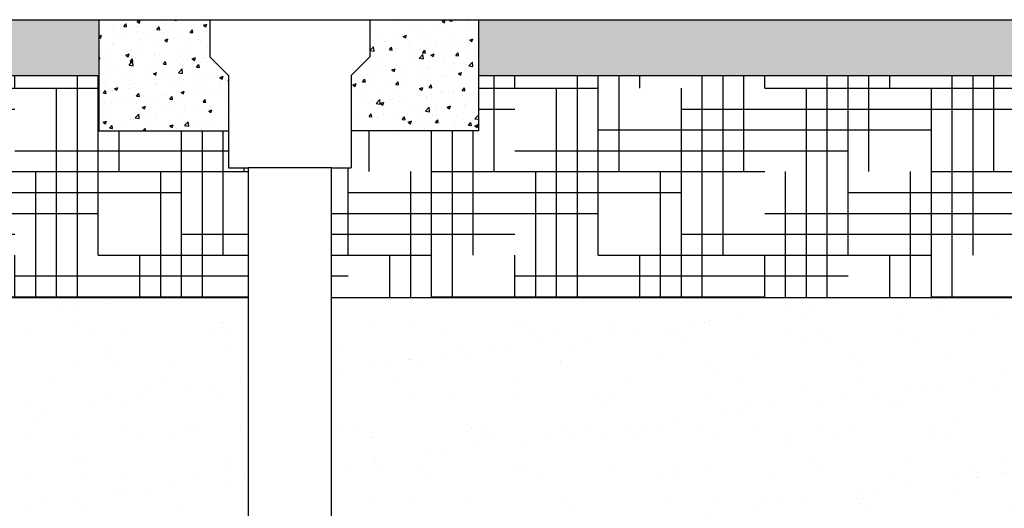
# Model space of a CAD drawing. Units: inches. Extents: x 1997 to 2438, y -1791 to -1373.
# Drawn here: x 2084 to 2137, y -1409 to -1382 of the extents above; entities that cross this region are included whole.
import ezdxf

# ---------------------------------------------------------------- set-up
doc = ezdxf.new("R2010")
doc.units = ezdxf.units.IN
doc.header["$MEASUREMENT"] = 0
doc.linetypes.add('HIDDEN', pattern=[0.375, 0.25, -0.125])
for name, color, linetype in [('0-BACKFILL FINAL', 251, 'Continuous'), ('0-BACKFILL INITIAL', 253, 'Continuous'), ('0-EARTH', 36, 'Continuous'), ('0-PAVEMENT', 7, 'Continuous'), ('45in Chamber', 7, 'Continuous')]:
    doc.layers.add(name, color=color, linetype=linetype)
doc.layers.add('Viewport', color=3, linetype='HIDDEN', plot=False)

msp = doc.modelspace()

# ---------------------------------------------------------------- hatches: boundary and pattern name
h = msp.add_hatch()
h.set_pattern_fill('AR-CONC', color=256, scale=0.5)
h.set_pattern_definition([(49.99999999999999, (0, 0), (3.586300913003767, -0.3137606749129755), [0.375, -4.125]), (355, (0, 0), (-0.693756668065, 3.760960668500059), [0.3, -3.3]), (100.45144446, (0.298858405, -0.02614672), (2.89254423363556, 3.447199954843147), [0.3187009599999999, -3.505710559999999]), (46.18420000000002, (0, 1), (5.336206653357862, -0.8275964039653827), [0.5624999999999999, -6.187499999999999]), (96.63563549, (0.444683725, 0.931033465), (4.673309728371142, 4.870593003872752), [0.47805171, -5.258568799999999]), (351.1841639899999, (0, 1), (4.673309725273866, 4.870593001349951), [0.45, -4.950000005]), (21, (0.5, 0.75), (2.984535260592308, -2.013094453326694), [0.375, -4.125]), (326.0000000000001, (0.5, 0.75), (1.216576659607909, 3.625750225234265), [0.3, -3.3]), (71.45144474, (0.74871127, 0.58224213), (4.201111883649856, 1.612655764031769), [0.31870095, -3.50571056]), (37.50000000000001, (0, 0), (0.06079927658645334, 1.664469269156557), [0, -3.26, 0, -3.35, 0, -3.3125]), (7.499999999999999, (0, 0), (1.315347687210743, 1.972058559411801), [0, -1.91, 0, -3.185, 0, -1.2625]), (327.5, (-1.115, 0), (2.669112180862045, -0.1127743586718988), [0, -1.25, 0, -3.9, 0, -5.175]), (317.5, (-1.615, 0), (2.915930846711931, 0.5005249116615886), [0, -1.625, 0, -2.59, 0, -3.675])])
h.paths.add_polyline_path([(2088.036045306451, -1385.296544049836), (2088.036045306451, -1382.296544049836), (2006.148157294663, -1382.296544049836), (2007.784520931027, -1385.296544049836)])
edge = h.paths.add_edge_path()
edge.add_line((2108.536045306451, -1382.296544049836), (2108.536045306451, -1385.296544049836))
edge.add_line((2108.536045306451, -1385.296544049836), (2162.308597232627, -1385.296544049836))
edge.add_spline(control_points=[(2162.308597232627, -1385.296544049836), (2162.32425371044, -1385.21398937457), (2162.518101196374, -1384.210361865086), (2162.754101461929, -1383.210972933696), (2162.998365419304, -1382.296544049836)], knot_values=[10.11218378878204, 10.11218378878204, 10.11218378878204, 10.11218378878204, 10.36876308534368, 13.23252175852519, 13.23252175852519, 13.23252175852519, 13.23252175852519], degree=3, periodic=0)
edge.add_line((2162.998365419304, -1382.296544049836), (2108.536045306451, -1382.296544049836))
edge = h.paths.add_edge_path()
edge.add_line((2378.136936027147, -1385.293522571827), (2378.136936027147, -1382.29354346453))
edge.add_line((2378.136936027147, -1382.29354346453), (2168.342657217189, -1382.296543949885))
edge.add_spline(control_points=[(2168.342657217189, -1382.296543949886), (2168.09230396778, -1383.210850749225), (2167.849993368031, -1384.210210067776), (2167.650447344728, -1385.2139881446), (2167.634328785659, -1385.29654401006)], knot_values=[9.954456173372243, 9.954456173372243, 9.954456173372243, 9.954456173372243, 12.82264667101517, 13.07958100349657, 13.07958100349657, 13.07958100349657, 13.07958100349657], degree=3, periodic=0)
edge.add_line((2167.634328785658, -1385.29654401006), (2378.136936027147, -1385.293522571827))
h.paths.add_polyline_path([(2426.970557595821, -1385.292821640978), (2428.606921232185, -1382.292821640978), (2402.136936027147, -1382.293200215663), (2402.136936027147, -1385.292821640978)])
at = {"layer": '0-BACKFILL FINAL'}
h = msp.add_hatch(dxfattribs=at)
h.set_pattern_fill('AR-SAND', color=256, scale=2)
h.set_pattern_definition([(37.50000000000001, (0, 0), (-0.1259867162192163, 3.853647538026317), [0, -3.04, 0, -3.4, 0, -3.25]), (7.499999999999999, (0, 0), (3.539553410535454, 5.644292130459481), [0, -1.64, 0, -2.74, 0, -1.05]), (327.5, (-2.46, 0), (6.22828372350299, 0.01131810707392988), [0, -1, 0, -3.6, 0, -4.7]), (317.5, (-2.46, 0), (6.012253209144587, 1.755351129868499), [0, -0.5, 0, -2.36, 0, -2.7])])
h.paths.add_polyline_path([(2043.542030160441, -1397.296544049836), (2033.815085226057, -1397.296544049836), (2033.815085226057, -1409.296544049836), (2040.863327333446, -1409.296544049836)])
h.paths.add_polyline_path([(2070.443469802992, -1397.296544049836), (2043.542030160441, -1397.296544049836), (2040.863327333446, -1409.296544049836), (2067.622804334707, -1409.296544049836)])
h.paths.add_polyline_path([(2096.104039544361, -1397.296544049836), (2070.443469802992, -1397.296544049836), (2067.622804334707, -1409.296544049836), (2096.10403954436, -1409.296544049836)])
h.paths.add_polyline_path([(2138.569283293283, -1397.296544049836), (2100.60403954436, -1397.296544049836), (2100.60403954436, -1409.296544049836), (2139.702111362205, -1409.296544049836)])
edge = h.paths.add_edge_path()
edge.add_spline(control_points=[(2163.971716936604, -1409.296544049836), (2162.937533279318, -1405.288742782999), (2162.15436182525, -1401.277832357003), (2161.809274300691, -1397.296544049836)], knot_values=[25.49863242452926, 25.49863242452926, 25.49863242452926, 25.49863242452926, 37.58065768313983, 37.58065768313983, 37.58065768313983, 37.58065768313983], degree=3, periodic=0)
edge.add_line((2161.809274300691, -1397.296544049836), (2138.569283293283, -1397.296544049836))
edge.add_line((2138.569283293283, -1397.296544049836), (2139.702111362205, -1409.296544049836))
edge.add_line((2139.702111362205, -1409.296544049836), (2163.971716936604, -1409.296544049836))
at = {"layer": '0-BACKFILL INITIAL'}
h = msp.add_hatch(dxfattribs=at)
h.set_pattern_fill('GRAVEL', color=256, scale=5)
h.set_pattern_definition([(228.012787504, (3.6, 5), (-40.00000000000031, -45.00000000000001), [0.67268, -66.5954402353685]), (184.969740728, (3.15, 4.5), (59.99999999999987, 5.000000000000176), [1.15434, -114.27962380615]), (132.510447078, (2, 4.4), (50.00000000000058, -54.99999999999932), [0.8139400000000001, -80.5801629804985]), (267.273689006, (0.05, 3.15), (5.000000000000121, 100.0000000000001), [1.05119, -104.067790208145]), (292.833654178, (0, 2.1), (-24.99999999999994, 60.00000000000014), [1.030775, -102.0468656404415]), (357.273689006, (0.4, 1.15), (-100.0000000000001, 5.000000000000128), [1.05119, -104.067790208145]), (37.6942404667, (1.45, 1.1), (-64.99999999999999, -49.99999999999986), [1.390145, -137.62424274458]), (72.2553283749, (2.55, 1.95), (35.00000000000014, 110), [1.31244, -129.9316074840669]), (121.429565615, (2.95, 3.2), (-40.0000000000001, 64.99999999999994), [1.05475, -104.420365548645]), (175.236358309, (2.4, 4.1), (54.99999999999992, -5.00000000000019), [1.20416, -59.0038128939615]), (222.397437798, (1.2, 4.2), (-59.99999999999982, -54.99999999999986), [1.55724, -154.1668750239745]), (138.814074834, (5, 3.1), (-35.00000000000016, 30), [0.5315049999999999, -52.61922406367349]), (171.46923439, (4.600000000000001, 3.45), (64.99999999999999, -9.999999999999975), [1.011185, -100.107557080785]), (225, (3.6, 3.6), (-5.551115123125783e-16, -4.999999999999664), [0.707105, -6.3639628118655]), (203.198590514, (3.25, 4.2), (24.99999999999995, 9.999999999999877), [0.38079, -37.6980755293195]), (291.801409486, (2.9, 4.050000000000001), (-4.99999999999842, 15.00000000000051), [0.538515, -26.3873090356725]), (30.96375653209999, (3.1, 3.55), (15.00000000000026, 9.999999999999897), [0.8746449999999999, -28.28011447422649]), (161.565051177, (3.85, 4), (10.00000000000006, -4.999999999999884), [0.632455, -15.178933300842]), (16.389540334, (0, 4.050000000000001), (49.99999999999983, 15.00000000000022), [0.886, -87.714225733347]), (70.3461759419, (0.8500000000000001, 4.3), (-20.0000000000061, -55.00000000001698), [0.7433049999999999, -73.58703873659499]), (293.198590514, (3.85, 5), (-9.999999999999853, 24.99999999999996), [0.761575, -37.3172905293195]), (343.610459666, (4.149999999999999, 4.3), (-49.99999999999983, 15.00000000000022), [0.8859999999999999, -87.71422573334497]), (339.44395478, (0, 0.95), (-25.00000000000018, 10.00000000000012), [0.8543999999999999, -41.86561872658749]), (294.775140569, (0.8, 0.65), (-25.00000000000003, 55.00000000000001), [0.71589, -70.87321531638]), (66.8014094864, (3.9, 0), (9.999999999999906, 24.99999999999985), [0.761575, -37.3172905293195]), (17.3540246363, (4.2, 0.7000000000000001), (-64.99999999999989, -19.99999999999982), [0.838155, -82.97711807120001]), (69.44395478040002, (1.45, 0), (-10.00000000000004, -24.99999999999977), [0.4272, -42.29281872658749]), (101.309932474, (3.6, 0), (-4.999999999999819, 20.00000000000006), [0.25495, -25.240147567964]), (165.963756532, (3.55, 0.25), (14.99999999999979, -5.000000000000007), [1.030775, -19.5847531280885]), (186.009005957, (2.55, 0.5), (50.00000000000023, 4.999999999999916), [0.9552499999999999, -94.56961587271401]), (303.690067526, (3.1, 3.1), (-4.999999999999936, 9.999999999999929), [0.7211099999999998, -17.30664637732]), (353.157226587, (3.5, 2.5), (85.00000000000007, -10.00000000000026), [1.25897, -124.6378131201415]), (60.9453959009, (4.75, 2.35), (-19.99999999999988, -34.99999999999989), [0.51478, -50.963370704935]), (90, (5, 2.8), (-4.999999999999999, 5), [0.3, -4.699999999999999]), (120.256437164, (2.45, 0.65), (20.00000000000004, -35.00000000000004), [0.69462, -68.76759994724901]), (48.01278750420001, (2.1, 1.25), (40, 44.99999999999987), [1.34536, -65.92276023536849]), (0, (3, 2.25), (5, 5), [1.3, -3.7]), (325.3048464690001, (4.3, 2.25), (50.0000000000007, -34.99999999999913), [0.7905699999999999, -78.26637150420999]), (254.054604099, (4.95, 1.8), (-5.000000000000188, -20.00000000000002), [0.72801, -35.6725394464025]), (207.645975364, (4.75, 1.1), (-94.99999999999974, -50.00000000000024), [1.185325, -117.347370911297]), (175.42607874, (3.7, 0.55), (-64.99999999999977, 5.000000000000007), [1.253995, -124.1453670398445])])
edge = h.paths.add_edge_path(flags=17)
edge.add_line((2113.433684428579, -1409.296544049836), (2117.354750055792, -1417.806544920758))
edge.add_line((2117.354750055792, -1417.806544920758), (2114.803615384835, -1417.806544920758))
edge.add_arc((2114.802829977473, -1417.506545948868), 0.3000000000000899, 192.4999975046208, 270.15000192823385, ccw=False)
edge.add_line((2114.509941172509, -1417.571477820293), (2114.15723145293, -1415.980514594455))
edge.add_arc((2113.303339032365, -1416.171545009353), 0.8749999344657222, 12.61040645404894, 90)
edge.add_line((2113.303339032365, -1415.296545074887), (2112.945823956568, -1415.296545074891))
edge.add_arc((2112.945821447837, -1416.171545009353), 0.8749999344657224, 89.99983572607103, 167.545288507282)
edge.add_line((2112.091413076485, -1415.982835655375), (2111.739219307693, -1417.571477820293))
edge.add_arc((2111.446330502729, -1417.506545948868), 0.3000000000000899, 270.15000192823385, 347.5000024953793, ccw=False)
edge.add_line((2111.447115910092, -1417.806544920758), (2108.895195384835, -1417.806544920758))
edge.add_arc((2108.894409977473, -1417.506545948868), 0.3000000000001323, 192.7194040287787, 270.15000192823385, ccw=False)
edge.add_line((2108.601771967282, -1417.572598919975), (2108.249177982862, -1415.982160398547))
edge.add_arc((2107.394919032365, -1416.171545009353), 0.8749999344657224, 12.49999750461962, 90)
edge.add_line((2107.394919032365, -1415.296545074887), (2107.037403956596, -1415.296545074891))
edge.add_arc((2107.037401447838, -1416.171545009353), 0.8749999344657222, 89.9998357242546, 167.5000024953804)
edge.add_line((2106.18314249734, -1415.982160398547), (2105.830897355519, -1417.571033963972))
edge.add_arc((2105.537910502729, -1417.506545948868), 0.3000000000000899, 270.15000192823385, 347.58681644199385, ccw=False)
edge.add_line((2105.538695910092, -1417.806544920758), (2102.986775384835, -1417.806544920758))
edge.add_arc((2102.985989977473, -1417.506545948868), 0.3000000000001323, 192.6818401868015, 270.15000192823385, ccw=False)
edge.add_line((2102.69330872501, -1417.57240704859), (2102.340757982862, -1415.982160398547))
edge.add_arc((2101.486499032365, -1416.171545009353), 0.8749999344657223, 12.49999750461962, 90)
edge.add_line((2101.486499032365, -1415.296545074887), (2101.128981447837, -1415.296545074887))
edge.add_arc((2101.224041671518, -1416.26618314864), 0.9742866314378804, 95.59920281745448, 170.5126473485552)
edge.add_line((2100.26308132311, -1416.10559158913), (2100.262411840082, -1416.10559158913))
edge.add_line((2100.262411840082, -1416.10559158913), (2099.922378355249, -1417.652980828077))
edge.add_arc((2099.355997425905, -1417.373251342128), 0.6316929178282261, 291.8169031165362, 333.7157263118482, ccw=False)
edge.add_arc((2098.35403954436, -1401.31858285472), 16.68700873440976, 265.74631517932204, 274.2502489698428, ccw=False)
edge.add_arc((2097.350597937516, -1417.373596245521), 0.6311233607370346, 206.2748890531395, 248.20990189943478, ccw=False)
edge.add_line((2096.784681908853, -1417.652980828077), (2096.44464842402, -1416.10559158913))
edge.add_line((2096.44464842402, -1416.10559158913), (2100.262411840082, -1416.10559158913))
edge.add_line((2100.262411840082, -1416.10559158913), (2100.265712144087, -1416.090572906766))
edge.add_arc((2101.224041671518, -1416.26618314864), 0.9742866314378804, 139.8771287919516, 169.6159724261665, ccw=False)
edge.add_line((2100.47903954436, -1415.638324668783), (2100.47903954436, -1415.396856964043))
edge.add_line((2100.47903954436, -1415.396856964043), (2100.72903954436, -1415.146856964043))
edge.add_line((2100.72903954436, -1415.146856964043), (2100.72903954436, -1415.113719879054))
edge.add_arc((2100.64903954436, -1415.113719879054), 0.07999999999994199, -44.999999999999886, 0, ccw=False)
edge.add_line((2100.705608086855, -1415.170288421549), (2100.502471001865, -1415.373425506538))
edge.add_arc((2100.55903954436, -1415.429994049033), 0.07999999999994198, 135, 180)
edge.add_line((2100.47903954436, -1415.429994049033), (2100.47903954436, -1415.638324668783))
edge.add_arc((2101.224041671518, -1416.26618314864), 0.9742866314378803, 95.59920281745451, 139.8771287919516, ccw=False)
edge.add_line((2101.128981447837, -1415.296545074887), (2101.486499032365, -1415.296545074887))
edge.add_arc((2101.486499032365, -1416.171545009353), 0.8749999344657222, 12.499997504619614, 90, ccw=False)
edge.add_line((2102.340757982862, -1415.982160398547), (2102.340759377905, -1415.982159382882))
edge.add_line((2102.340759377905, -1415.982159382882), (2102.69330872501, -1417.57240704859))
edge.add_arc((2102.985989977473, -1417.506545948868), 0.3000000000001323, 192.6818401868016, 270.150001928147)
edge.add_line((2102.986775384835, -1417.806544920758), (2105.538695910092, -1417.806544920758))
edge.add_arc((2105.537910502729, -1417.506545948868), 0.3000000000000899, 270.1500019282338, 347.5868310469324)
edge.add_line((2105.830897371958, -1417.571033889289), (2106.18314249734, -1415.982160398547))
edge.add_arc((2107.037401447838, -1416.171545009353), 0.8749999344657222, 90, 167.5000024953804, ccw=False)
edge.add_line((2107.037401447838, -1415.296545074887), (2107.394916523619, -1415.296545074891))
edge.add_arc((2107.394919032365, -1416.171545009353), 0.8749999344657222, 12.499997504619614, 90.00016427488191, ccw=False)
edge.add_line((2108.249177982862, -1415.982160398547), (2108.249180083325, -1415.982159382882))
edge.add_line((2108.249180083325, -1415.982159382882), (2108.601771967282, -1417.572598919975))
edge.add_arc((2108.894409977473, -1417.506545948868), 0.3000000000001323, 192.7194040287787, 270.150001928147)
edge.add_line((2108.895195384835, -1417.806544920758), (2111.447115910092, -1417.806544920758))
edge.add_arc((2111.446330502729, -1417.506545948868), 0.30000000000009, 270.1500019282338, 347.5000024953793)
edge.add_line((2111.739219307693, -1417.571477820293), (2112.091413116445, -1415.982835474451))
edge.add_arc((2112.945821447837, -1416.171545009353), 0.8749999344657222, 90, 167.5452763746835, ccw=False)
edge.add_line((2112.945821447837, -1415.296545074887), (2112.945819587345, -1415.296544049836))
edge.add_line((2112.945819587345, -1415.296544049836), (2113.303339032365, -1415.296545074887))
edge.add_arc((2113.303339032365, -1416.171545009353), 0.8749999344657223, 12.610346875080381, 90, ccw=False)
edge.add_line((2114.157231651573, -1415.980515482374), (2114.509941172509, -1417.571477820293))
edge.add_arc((2114.802829977473, -1417.506545948868), 0.3000000000000899, 192.4999975046207, 270.1500019282338)
edge.add_line((2114.803615384835, -1417.806544920758), (2117.354750055792, -1417.806544920758))
edge.add_line((2117.354750055792, -1417.806544920758), (2113.433684428579, -1409.296544049836))
edge.add_line((2113.433684428579, -1409.296544049836), (2100.60403954436, -1409.296544049836))
edge.add_line((2100.60403954436, -1409.296544049836), (2100.60403954436, -1390.296544049836))
edge.add_line((2100.60403954436, -1390.296544049836), (2096.104039544361, -1390.296544049836))
edge.add_line((2096.104039544361, -1390.296544049836), (2095.036045306451, -1390.296544049836))
edge.add_line((2095.036045306451, -1390.296544049836), (2095.036045306451, -1388.296544049836))
edge.add_line((2095.036045306451, -1388.296544049836), (2088.036045306451, -1388.296544049836))
edge.add_line((2088.036045306451, -1388.296544049836), (2088.036045306451, -1385.296544049836))
edge.add_line((2088.036045306451, -1385.296544049836), (1997.363049695345, -1385.296544049836))
edge.add_spline(control_points=[(1997.363049695345, -1385.296544049836), (2005.536997168158, -1390.306290162029), (2019.871878372299, -1399.092022590585), (2006.915822330225, -1423.216169249074), (2022.03052788441, -1438.136387433532), (2011.521496866592, -1458.802527021762), (2032.309512175194, -1457.849391676959), (2055.035368476931, -1458.211534492732), (2099.865202156971, -1454.764632120058), (2160.030350776179, -1463.679479669308), (2232.703633312666, -1448.807358831586), (2286.583146079807, -1471.950183490183), (2334.199558542824, -1450.034743704461), (2342.655362409015, -1478.514227391528), (2367.149270600221, -1472.333860497356), (2388.037358622259, -1475.082930193035), (2413.722765969712, -1484.843265283242), (2428.464491985533, -1462.046471563636), (2413.444166534302, -1438.7370552311), (2432.654535999156, -1417.279825095919), (2417.873960889428, -1397.185206090398), (2429.965003824775, -1389.930335782829), (2437.687729720873, -1385.296544049836)], knot_values=[0, 0, 0, 0, 24.3099016092433, 42.63295706412502, 65.99773334939263, 78.45076979907134, 92.46952970126601, 109.6131149941673, 155.4715908836985, 220.632186805279, 294.2492521053543, 368.261356946869, 396.2832442142537, 416.520600102193, 432.530468194053, 460.9365644947498, 485.4512658930277, 501.0575628692348, 528.0698971036564, 555.9036783296883, 568.0496793629609, 589.5225339819982, 589.5225339819982, 589.5225339819982, 589.5225339819982], degree=3, periodic=0)
edge.add_line((2437.687729720872, -1385.296544049836), (2108.536045306451, -1385.296544049836))
edge.add_line((2108.536045306451, -1385.296544049836), (2108.536045306451, -1388.296544049836))
edge.add_line((2108.536045306451, -1388.296544049836), (2101.672033782269, -1388.296544049836))
edge.add_line((2101.672033782269, -1388.296544049836), (2101.672033782269, -1390.296544049836))
edge.add_line((2101.672033782269, -1390.296544049836), (2100.60403954436, -1390.296544049836))
edge.add_line((2100.60403954436, -1390.296544049836), (2100.60403954436, -1409.296544049836))
edge.add_line((2100.60403954436, -1409.296544049836), (2113.433684428579, -1409.296544049836))
edge = h.paths.add_edge_path(flags=17)
edge.add_line((2113.433684428579, -1409.296544049836), (2117.354750055792, -1417.806544920758))
edge.add_line((2117.354750055792, -1417.806544920758), (2114.803615384835, -1417.806544920758))
edge.add_arc((2114.802829977473, -1417.506545948868), 0.30000000000009, 192.5000570554085, 270.15000192823385, ccw=False)
edge.add_line((2114.509941239996, -1417.571478124709), (2114.157231651573, -1415.980515482374))
edge.add_line((2114.157231651573, -1415.980515482374), (2114.15723156794, -1415.98051510854))
edge.add_arc((2113.303339032365, -1416.171545009353), 0.8749999344657209, 12.61037195920402, 90.00000000056578)
edge.add_line((2113.303339032356, -1415.296545074887), (2112.945821447829, -1415.296545074887))
edge.add_arc((2112.945821447837, -1416.171545009353), 0.8749999344656354, 90.00000000056578, 167.5452885010759)
edge.add_line((2112.091413076506, -1415.982835655282), (2111.739219293958, -1417.57147788225))
edge.add_arc((2111.446330502729, -1417.506545948868), 0.30000000000009, 270.15000192823385, 347.49999037527937, ccw=False)
edge.add_line((2111.447115910092, -1417.806544920758), (2108.895195384835, -1417.806544920758))
edge.add_arc((2108.894409977473, -1417.506545948868), 0.3000000000001323, 192.719404019401, 270.15000192823385, ccw=False)
edge.add_line((2108.601771967272, -1417.572598919927), (2108.249177982862, -1415.982160398547))
edge.add_arc((2107.394919032365, -1416.171545009353), 0.8749999344656865, 12.49999750460508, 90.00000000056578)
edge.add_line((2107.394919032356, -1415.296545074887), (2107.037401447828, -1415.296545074887))
edge.add_arc((2107.037401447838, -1416.171545009353), 0.8749999344656865, 90.00000000059555, 167.5000024953804)
edge.add_line((2106.18314249734, -1415.982160398547), (2105.830897355519, -1417.571033963972))
edge.add_arc((2105.537910502729, -1417.506545948868), 0.3000000000000899, 270.15000192823385, 347.58681644199385, ccw=False)
edge.add_line((2105.538695910092, -1417.806544920758), (2102.986775384835, -1417.806544920758))
edge.add_arc((2102.985989977473, -1417.506545948868), 0.3000000000001323, 192.6818401793219, 270.15000192823385, ccw=False)
edge.add_line((2102.693308725001, -1417.572407048552), (2102.340757982862, -1415.982160398547))
edge.add_arc((2101.486499032365, -1416.171545009353), 0.8749999344657075, 12.49999750461962, 89.99999999997024)
edge.add_line((2101.486499032365, -1415.296545074887), (2101.128981447837, -1415.296545074887))
edge.add_arc((2101.224041671518, -1416.26618314864), 0.9742866314378398, 95.59920281745448, 139.8771287919516)
edge.add_arc((2101.224041671518, -1416.26618314864), 0.9742866314377425, 139.8771287919618, 170.5126473485684)
edge.add_line((2100.26308132311, -1416.10559158913), (2100.262411840082, -1416.10559158913))
edge.add_line((2100.262411840082, -1416.10559158913), (2099.922378355249, -1417.652980828077))
edge.add_arc((2099.355997425905, -1417.373251342128), 0.6316929178282261, 291.8169031165362, 333.7157263118482, ccw=False)
edge.add_arc((2098.35403954436, -1401.31858285472), 16.68700873440976, 265.74631517932204, 274.2502489698428, ccw=False)
edge.add_arc((2097.350597937516, -1417.373596245521), 0.6311233607370346, 206.2748890531395, 248.20990189943478, ccw=False)
edge.add_line((2096.784681908853, -1417.652980828077), (2096.44464842402, -1416.10559158913))
edge.add_line((2096.44464842402, -1416.10559158913), (2100.262411840082, -1416.10559158913))
edge.add_line((2100.262411840082, -1416.10559158913), (2100.265712144087, -1416.090572906766))
edge.add_arc((2101.224041671518, -1416.26618314864), 0.9742866314377426, 139.8771287919618, 169.6159724261796, ccw=False)
edge.add_line((2100.47903954436, -1415.638324668783), (2100.47903954436, -1415.429994049033))
edge.add_line((2100.47903954436, -1415.429994049033), (2100.47903954436, -1415.396856964043))
edge.add_line((2100.47903954436, -1415.396856964043), (2100.705608086855, -1415.170288421549))
edge.add_arc((2100.64903954436, -1415.113719879054), 0.07999999999994196, 315, 360.0000000006514)
edge.add_line((2100.72903954436, -1415.113719879053), (2100.72903954436, -1415.146856964043))
edge.add_line((2100.72903954436, -1415.146856964043), (2100.502471001865, -1415.373425506538))
edge.add_arc((2100.55903954436, -1415.429994049033), 0.07999999999994198, 135, 180)
edge.add_line((2100.47903954436, -1415.429994049033), (2100.47903954436, -1415.638324668783))
edge.add_arc((2101.224041671518, -1416.266183148641), 0.9742866314380139, 95.5992028174532, 139.8771287919312, ccw=False)
edge.add_line((2101.128981447837, -1415.296545074887), (2101.486499032365, -1415.296545074887))
edge.add_arc((2101.486499032365, -1416.171545009353), 0.8749999344657073, 12.500053145301877, 89.99999999997021, ccw=False)
edge.add_line((2102.340757798948, -1415.982159568965), (2102.693308725001, -1417.572407048552))
edge.add_arc((2102.985989977473, -1417.506545948868), 0.3000000000001323, 192.6818401793218, 270.1500019282338)
edge.add_line((2102.986775384835, -1417.806544920758), (2105.538695910092, -1417.806544920758))
edge.add_arc((2105.537910502729, -1417.506545948868), 0.3000000000000899, 270.1500019282338, 347.5868310450579)
edge.add_line((2105.830897371955, -1417.571033889298), (2106.18314249734, -1415.982160398547))
edge.add_line((2106.18314249734, -1415.982160398547), (2106.183142297037, -1415.982159382882))
edge.add_line((2106.183142297037, -1415.982159382882), (2106.18314249734, -1415.982160398547))
edge.add_arc((2107.037401447838, -1416.171545009353), 0.8749999344657222, 90.00000000059549, 167.5000024953804, ccw=False)
edge.add_line((2107.037401447828, -1415.296545074887), (2107.394919032365, -1415.296545074887))
edge.add_arc((2107.394919032365, -1416.171545009353), 0.8749999344656861, 12.500077360942896, 90, ccw=False)
edge.add_line((2108.249177718905, -1415.982159207918), (2108.601771967272, -1417.572598919927))
edge.add_arc((2108.894409977473, -1417.506545948868), 0.3000000000001323, 192.719404019401, 270.1500019282338)
edge.add_line((2108.895195384835, -1417.806544920758), (2111.447115910092, -1417.806544920758))
edge.add_arc((2111.446330502729, -1417.506545948868), 0.30000000000009, 270.1500019282338, 347.5000024953793)
edge.add_line((2111.739219307693, -1417.571477820293), (2112.091413116491, -1415.982835474242))
edge.add_arc((2112.945821447837, -1416.171545009353), 0.8749999344656354, 90, 167.5452763607179, ccw=False)
edge.add_line((2112.945821447837, -1415.296545074887), (2112.945819587345, -1415.296544049836))
edge.add_line((2112.945819587345, -1415.296544049836), (2113.303339032365, -1415.296545074887))
edge.add_arc((2113.303339032365, -1416.171545009353), 0.8749999344657209, 12.610406451520078, 90, ccw=False)
edge.add_line((2114.157231452939, -1415.980514594493), (2114.509941240066, -1417.571478125024))
edge.add_arc((2114.802829977473, -1417.506545948868), 0.3000000000000899, 192.5000571170216, 270.1500019282338)
edge.add_line((2114.803615384835, -1417.806544920758), (2117.354750055792, -1417.806544920758))
edge.add_line((2117.354750055792, -1417.806544920758), (2113.433684428579, -1409.296544049836))
edge.add_line((2113.433684428579, -1409.296544049836), (2100.60403954436, -1409.296544049836))
edge.add_line((2100.60403954436, -1409.296544049836), (2100.60403954436, -1390.296544049836))
edge.add_line((2100.60403954436, -1390.296544049836), (2096.104039544361, -1390.296544049836))
edge.add_line((2096.104039544361, -1390.296544049836), (2095.036045306451, -1390.296544049836))
edge.add_line((2095.036045306451, -1390.296544049836), (2095.036045306451, -1388.296544049836))
edge.add_line((2095.036045306451, -1388.296544049836), (2088.036045306451, -1388.296544049836))
edge.add_line((2088.036045306451, -1388.296544049836), (2088.036045306451, -1385.296544049836))
edge.add_line((2088.036045306451, -1385.296544049836), (1997.363049695345, -1385.296544049836))
edge.add_spline(control_points=[(1997.363049695345, -1385.296544049836), (2005.536997168158, -1390.306290162029), (2019.871878372299, -1399.092022590585), (2006.915822330225, -1423.216169249074), (2022.03052788441, -1438.136387433532), (2011.521496866592, -1458.802527021762), (2032.309512175194, -1457.849391676959), (2055.035368476931, -1458.211534492732), (2099.865202156971, -1454.764632120058), (2160.030350776179, -1463.679479669308), (2232.703633312666, -1448.807358831586), (2286.583146079807, -1471.950183490183), (2334.199558542824, -1450.034743704461), (2342.655362409015, -1478.514227391528), (2367.149270600221, -1472.333860497356), (2388.037358622259, -1475.082930193035), (2413.722765969712, -1484.843265283242), (2428.464491985533, -1462.046471563636), (2413.444166534302, -1438.7370552311), (2432.654535999156, -1417.279825095919), (2417.873960889428, -1397.185206090398), (2429.965003824775, -1389.930335782829), (2437.687729720873, -1385.296544049836)], knot_values=[0, 0, 0, 0, 24.3099016092433, 42.63295706412502, 65.99773334939263, 78.45076979907134, 92.46952970126601, 109.6131149941673, 155.4715908836985, 220.632186805279, 294.2492521053543, 368.261356946869, 396.2832442142537, 416.520600102193, 432.530468194053, 460.9365644947498, 485.4512658930277, 501.0575628692348, 528.0698971036564, 555.9036783296883, 568.0496793629609, 589.5225339819982, 589.5225339819982, 589.5225339819982, 589.5225339819982], degree=3, periodic=0)
edge.add_line((2437.687729720872, -1385.296544049836), (2108.536045306451, -1385.296544049836))
edge.add_line((2108.536045306451, -1385.296544049836), (2108.536045306451, -1388.296544049836))
edge.add_line((2108.536045306451, -1388.296544049836), (2101.672033782269, -1388.296544049836))
edge.add_line((2101.672033782269, -1388.296544049836), (2101.672033782269, -1390.296544049836))
edge.add_line((2101.672033782269, -1390.296544049836), (2100.60403954436, -1390.296544049836))
edge.add_line((2100.60403954436, -1390.296544049836), (2100.60403954436, -1409.296544049836))
edge.add_line((2100.60403954436, -1409.296544049836), (2113.433684428579, -1409.296544049836))
edge = h.paths.add_edge_path(flags=0)
edge.add_line((2100.60403954436, -1409.296544049836), (2354.854108152199, -1409.296544049836))
edge.add_line((2135.965849885383, -1407.30774056536), (2136.579502409024, -1415.296544049836))
edge.add_arc((2136.579501447837, -1416.171545009353), 0.8749999344657694, 90, 167.4999999999881)
edge.add_arc((1769.80906348699, -1419.871744445794), 365.9368508255661, 358.1970062618902, 360.6090149275577)
edge.add_line((2135.725241130856, -1415.982159382882), (2135.372897894489, -1417.571477342946))
edge.add_line((2117.354750529504, -1417.806545948868), (2112.44607831616, -1407.153114259098))
edge.add_arc((1674.416687461995, -1421.31895159847), 460.6767131088706, 358.6677197374344, 360.4368530527034)
edge.add_arc((2593.191411880646, -1421.31895159847), 460.6767131089296, 179.5631469472966, 181.3322802625656)
edge.add_arc((2497.799063520793, -1419.871744445823), 365.9368784892042, 179.3909851184713, 181.802993541583)
edge.add_arc((1668.508266756575, -1421.31895159847), 460.6767131088706, 358.6677197374344, 360.4368530527034)
edge.add_arc((1763.90064278157, -1419.871744445794), 365.9368508255661, 358.1970062618902, 360.6090149275577)
edge.add_arc((2587.282993521866, -1421.31895159847), 460.6767131089296, 179.5631469472966, 181.3322802625656)
edge.add_arc((2491.890645162012, -1419.871744445823), 365.9368784892042, 179.3909851184713, 181.802993541583)
edge.add_arc((1662.599848397795, -1421.31895159847), 460.6767131088706, 358.6677197374344, 360.4368530527034)
edge.add_arc((1757.99222442279, -1419.871744445794), 365.9368508255661, 358.1970062618902, 360.6090149275577)
edge.add_arc((2581.374572816446, -1421.31895159847), 460.6767131089296, 179.5631469472966, 181.3322802625656)
edge.add_arc((2485.982224456592, -1419.871744445823), 365.9368784892042, 179.3909851184713, 181.802993541583)
edge.add_arc((1656.691427692375, -1421.31895159847), 460.6767131088706, 358.6677197374344, 360.4368530527034)
edge.add_arc((1752.08380371737, -1419.871744445794), 365.9368508255661, 358.1970062618902, 360.6090149275577)
edge.add_line((2117.354751694985, -1417.806544920758), (2114.802828108357, -1417.806544920758))
edge.add_line((2123.263172400405, -1417.806544920758), (2120.711248813777, -1417.806544920758))
edge.add_line((2129.171588412545, -1417.806544920758), (2126.619669519197, -1417.806544920758))
edge.add_line((2135.080009117965, -1417.806544920758), (2132.528090224617, -1417.806544920758))
edge.add_arc((2117.354750502729, -1417.506545948868), 0.2999999999999829, 270, 347.500000000003)
edge.add_arc((2120.711249977473, -1417.506545948868), 0.2999999999999829, 192.4999999999969, 270)
edge.add_arc((2123.263170502729, -1417.506545948868), 0.2999999999999829, 270, 347.500000000003)
edge.add_arc((2126.619669977473, -1417.506545948868), 0.2999999999999829, 192.4999999999969, 270)
edge.add_arc((2129.171590502729, -1417.506545948868), 0.2999999999999829, 270, 347.500000000003)
edge.add_arc((2132.528089977473, -1417.506545948868), 0.2999999999999829, 192.4999999999969, 270)
edge.add_arc((2135.080010502729, -1417.506545948868), 0.2999999999999829, 270, 347.500000000003)
edge.add_line((2117.999983707876, -1415.982159382882), (2117.647640471509, -1417.571477342946))
edge.add_line((2123.908404413296, -1415.982159382882), (2123.556061176929, -1417.571477342946))
edge.add_line((2129.816820425437, -1415.982159382882), (2129.464477189069, -1417.571477342946))
edge.add_line((2120.418360037253, -1417.571477342946), (2120.066016800886, -1415.982159382882))
edge.add_line((2126.326780742673, -1417.571477342946), (2125.974437506306, -1415.982159382882))
edge.add_line((2132.235201448093, -1417.571477342946), (2131.882858211725, -1415.982159382882))
edge.add_arc((2118.854241447837, -1416.171545009353), 0.8749999344657694, 90, 167.4999999999881)
edge.add_arc((2124.762661447837, -1416.171545009353), 0.8749999344657553, 90, 167.4999999999881)
edge.add_arc((2130.671081447837, -1416.171545009353), 0.8749999344657553, 89.99999999998697, 167.4999999999881)
edge.add_arc((2119.211759032365, -1416.171545009353), 0.8749999344657482, 12.50000000001195, 89.99999999998697)
edge.add_arc((2125.120179032365, -1416.171545009353), 0.8749999344657482, 12.50000000001195, 89.99999999998697)
edge.add_arc((2131.028599032365, -1416.171545009353), 0.8749999344657493, 12.50000000001195, 89.99999999998697)
edge.add_line((2119.211760215997, -1415.296544049836), (2118.854240292765, -1415.296544049836))
edge.add_line((2125.120180921417, -1415.296544049836), (2124.762660998184, -1415.296544049836))
edge.add_line((2131.028596933558, -1415.296544049836), (2130.671081703604, -1415.296544049836))
at = {"layer": '0-EARTH'}
h = msp.add_hatch(dxfattribs=at)
h.set_pattern_fill('HOUND', color=256, scale=18)
h.set_pattern_definition([(0, (0, 0), (4.5, 1.125), [18, -9]), (90, (0, 0), (-1.125, -4.5), [18, -9])])
h.paths.add_polyline_path([(2046.220732987436, -1385.296544049836), (2033.815085226057, -1385.296544049836), (2033.815085226057, -1397.296544049836), (2043.542030160441, -1397.296544049836)])
h.paths.add_polyline_path([(2073.264135271278, -1385.296544049836), (2046.220732987436, -1385.296544049836), (2043.542030160441, -1397.296544049836), (2070.443469802992, -1397.296544049836)])
h.paths.add_polyline_path([(2096.104039544361, -1390.296544049836), (2095.036045306451, -1390.296544049836), (2095.036045306451, -1388.296544049836), (2088.036045306451, -1388.296544049836), (2088.036045306451, -1385.296544049836), (2073.264135271278, -1385.296544049836), (2070.443469802992, -1397.296544049836), (2096.104039544361, -1397.296544049836)])
h.paths.add_polyline_path([(2137.436455224361, -1385.296544049836), (2108.536045306451, -1385.296544049836), (2108.536045306451, -1388.296544049836), (2101.672033782269, -1388.296544049836), (2101.672033782269, -1390.296544049836), (2100.60403954436, -1390.296544049836), (2100.60403954436, -1397.296544049836), (2138.569283293283, -1397.296544049836)])
edge = h.paths.add_edge_path()
edge.add_spline(control_points=[(2161.809274300691, -1397.296544049836), (2161.45892891777, -1393.254595624495), (2161.560118723013, -1389.243178857812), (2162.308597232627, -1385.296544049836)], knot_values=[13.23252175852519, 13.23252175852519, 13.23252175852519, 13.23252175852519, 25.49863242452927, 25.49863242452927, 25.49863242452927, 25.49863242452927], degree=3, periodic=0)
edge.add_line((2162.308597232627, -1385.296544049836), (2137.436455224361, -1385.296544049836))
edge.add_line((2137.436455224361, -1385.296544049836), (2138.569283293283, -1397.296544049836))
edge.add_line((2138.569283293283, -1397.296544049836), (2161.809274300691, -1397.296544049836))
edge = h.paths.add_edge_path()
edge.add_spline(control_points=[(2168.342657189821, -1382.296544049836), (2168.092303951573, -1383.210850816069), (2166.89819241387, -1388.135713785543), (2166.742635023153, -1393.16788799507), (2167.094150273489, -1397.296544049836)], knot_values=[9.954456277887259, 9.954456277887259, 9.954456277887259, 9.954456277887259, 12.82264667101517, 25.35513475547395, 25.35513475547395, 25.35513475547395, 25.35513475547395], degree=3, periodic=0)
edge.add_line((2167.094150273489, -1397.296544049836), (2190.244621474915, -1397.296544049836))
edge.add_line((2190.244621474915, -1397.296544049836), (2188.649156269943, -1385.296544049836))
edge.add_line((2188.649156269943, -1385.296544049836), (2167.6370300007, -1385.296544049836))
h.paths.add_polyline_path([(2214.625176898234, -1385.296544049836), (2188.649156269943, -1385.296544049836), (2190.244621474915, -1397.296544049836), (2213.164747454879, -1397.296544049836)])
h.paths.add_polyline_path([(2220.276239332622, -1385.296544049836), (2214.625176898234, -1385.296544049836), (2213.164747454879, -1397.296544049836), (2222.081360095748, -1397.296544049836)])
h.paths.add_polyline_path([(2252.781742751894, -1385.296544049836), (2220.276239332622, -1385.296544049836), (2222.081360095748, -1397.296544049836), (2250.912237567603, -1397.296544049836)])
h.paths.add_polyline_path([(2265.665150925508, -1385.296544049836), (2252.781742751894, -1385.296544049836), (2250.912237567603, -1397.296544049836), (2268.570306226475, -1397.296544049836)])
h.paths.add_polyline_path([(2295.179639976584, -1385.296544049836), (2265.665150925508, -1385.296544049836), (2268.570306226475, -1397.296544049836), (2295.179639976584, -1397.296544049836)])
h.paths.add_polyline_path([(2306.469026526086, -1385.296544049836), (2295.179639976584, -1385.296544049836), (2295.179639976584, -1397.296544049836), (2309.383583874258, -1397.296544049836)])
h.paths.add_polyline_path([(2331.728893070074, -1385.296544049836), (2306.469026526086, -1385.296544049836), (2309.383583874258, -1397.296544049836), (2332.206822487991, -1397.296544049836)])
h.paths.add_polyline_path([(2344.136936027148, -1385.296544049836), (2331.728893070074, -1385.296544049836), (2332.206822487991, -1397.296544049836), (2344.136936027148, -1397.296544049836)])
at = {"layer": '0-PAVEMENT'}
h = msp.add_hatch(dxfattribs=at)
h.set_pattern_fill('AR-CONC', color=256, scale=0.25)
h.set_pattern_definition([(49.99999999999999, (1088.596839944536, -1045.338454971617), (1.793150456501884, -0.1568803374564878), [0.1875, -2.0625]), (355, (1088.596839944536, -1045.338454971617), (-0.3468783340325, 1.88048033425003), [0.15, -1.65]), (100.45144446, (1088.746269147036, -1045.351528331617), (1.44627211681778, 1.723599977421574), [0.1593504799999999, -1.752855279999999]), (46.18420000000002, (1088.596839944536, -1044.838454971617), (2.668103326678931, -0.4137982019826913), [0.2812499999999997, -3.093749999999998]), (96.63563549, (1088.819181807036, -1044.872938239118), (2.336654864185571, 2.435296501936376), [0.239025855, -2.6292844]), (351.1841639899999, (1088.596839944536, -1044.838454971617), (2.336654862636933, 2.435296500674975), [0.225, -2.4750000025]), (21, (1088.846839944536, -1044.963454971617), (1.492267630296154, -1.006547226663347), [0.1875, -2.0625]), (326.0000000000001, (1088.846839944536, -1044.963454971617), (0.6082883298039543, 1.812875112617133), [0.15, -1.65]), (71.45144474, (1088.971195579536, -1045.047333906617), (2.100555941824928, 0.8063278820158846), [0.159350475, -1.75285528]), (37.50000000000001, (1088.596839944536, -1045.338454971617), (0.03039963829322667, 0.8322346345782787), [0, -1.63, 0, -1.675, 0, -1.65625]), (7.499999999999999, (1088.596839944536, -1045.338454971617), (0.6576738436053715, 0.9860292797059006), [0, -0.955, 0, -1.5925, 0, -0.63125]), (327.5, (1088.039339944536, -1045.338454971617), (1.334556090431023, -0.05638717933594939), [0, -0.625, 0, -1.95, 0, -2.5875]), (317.5, (1087.789339944536, -1045.338454971617), (1.457965423355966, 0.2502624558307943), [0, -0.8125, 0, -1.295, 0, -1.8375])])
h.paths.add_polyline_path([(2108.536045306451, -1382.296544049836), (2102.672033782269, -1382.296544049836), (2102.672033782269, -1384.296544049836), (2101.672033782269, -1385.296544049836), (2101.672033782269, -1388.296544049836), (2108.536045306451, -1388.296544049836)])
h.paths.add_polyline_path([(2094.036045306451, -1384.296544049836), (2094.036045306451, -1382.296544049836), (2088.036045306451, -1382.296544049836), (2088.036045306451, -1388.296544049836), (2095.036045306451, -1388.296544049836), (2095.036045306451, -1385.296544049836)])

# ---------------------------------------------------------------- linework, layer by layer
for p, q in [((2006.148157294663, -1382.296544049836), (2163.013887584687, -1382.296544049836)), ((2007.784520931027, -1385.296544049836), (2088.036045306451, -1385.296544049836)), ((2108.536045306451, -1385.296544049836), (2162.309009503499, -1385.296544049836)), ((2100.60403954436, -1390.296544049836), (2096.104039544361, -1390.296544049836)), ((2033.815085226057, -1397.296544049836), (2096.104039544361, -1397.296544049836)), ((2100.60403954436, -1397.296544049836), (2162.017663535435, -1397.296544049836))]:
    msp.add_line(p, q)
at = {"layer": '45in Chamber'}
for p, q in [((2088.036045306451, -1382.296544049836), (2088.036045306451, -1388.296544049836)), ((2094.036045306451, -1382.296544049836), (2102.536045306451, -1382.296544049836)), ((2094.036045306451, -1382.296544049836), (2094.036045306451, -1384.296544049836)), ((2096.104039544361, -1382.296544049836), (2100.604039544361, -1382.296544049836)), ((2102.672033782269, -1382.296544049836), (2102.672033782269, -1384.296544049836)), ((2108.536045306451, -1382.296544049836), (2108.536045306451, -1388.296544049836)), ((2094.036045306451, -1384.296544049836), (2095.036045306451, -1385.296544049836)), ((2102.672033782269, -1384.296544049836), (2101.672033782269, -1385.296544049836)), ((2095.036045306451, -1385.296544049836), (2095.036045306451, -1390.296544049836)), ((2101.672033782269, -1385.296544049836), (2101.672033782269, -1390.296544049836)), ((2088.036045306451, -1388.296544049836), (2095.036045306451, -1388.296544049836)), ((2108.536045306451, -1388.296544049836), (2101.672033782269, -1388.296544049836)), ((2095.036045306451, -1390.296544049836), (2096.104039544361, -1390.296544049836)), ((2096.104039544361, -1390.296544049836), (2096.10403954436, -1413.447132088712)), ((2100.60403954436, -1413.447132088712), (2100.60403954436, -1390.296544049836)), ((2100.60403954436, -1390.296544049836), (2101.672033782269, -1390.296544049836))]:
    msp.add_line(p, q, dxfattribs=at)
at = {"layer": 'Viewport'}
msp.add_open_spline([(2007.784520931027, -1385.296544049836), (2015.958467639854, -1390.306294917899), (2030.293347504172, -1399.092035686958), (2017.337300300248, -1423.216127327281), (2032.451972371217, -1438.136553947337), (2021.943020062004, -1458.802203568449), (2042.730735817007, -1457.850932967825), (2065.458824867638, -1458.199176750098), (2110.260704062209, -1454.926293198386), (2152.071576596952, -1460.362725422228), (2170.621633111402, -1459.645611678422), (2174.490567001755, -1459.536389470409)], degree=3, knots=[0, 0, 0, 0, 24.3099016092433, 42.63295706412502, 65.99773334939263, 78.45076979907134, 92.46952970126601, 109.6131149941673, 155.4715908836985, 220.632186805279, 237.5578659393197, 237.5578659393197, 237.5578659393197, 237.5578659393197], dxfattribs=at)

doc.saveas('drawing.dxf')
